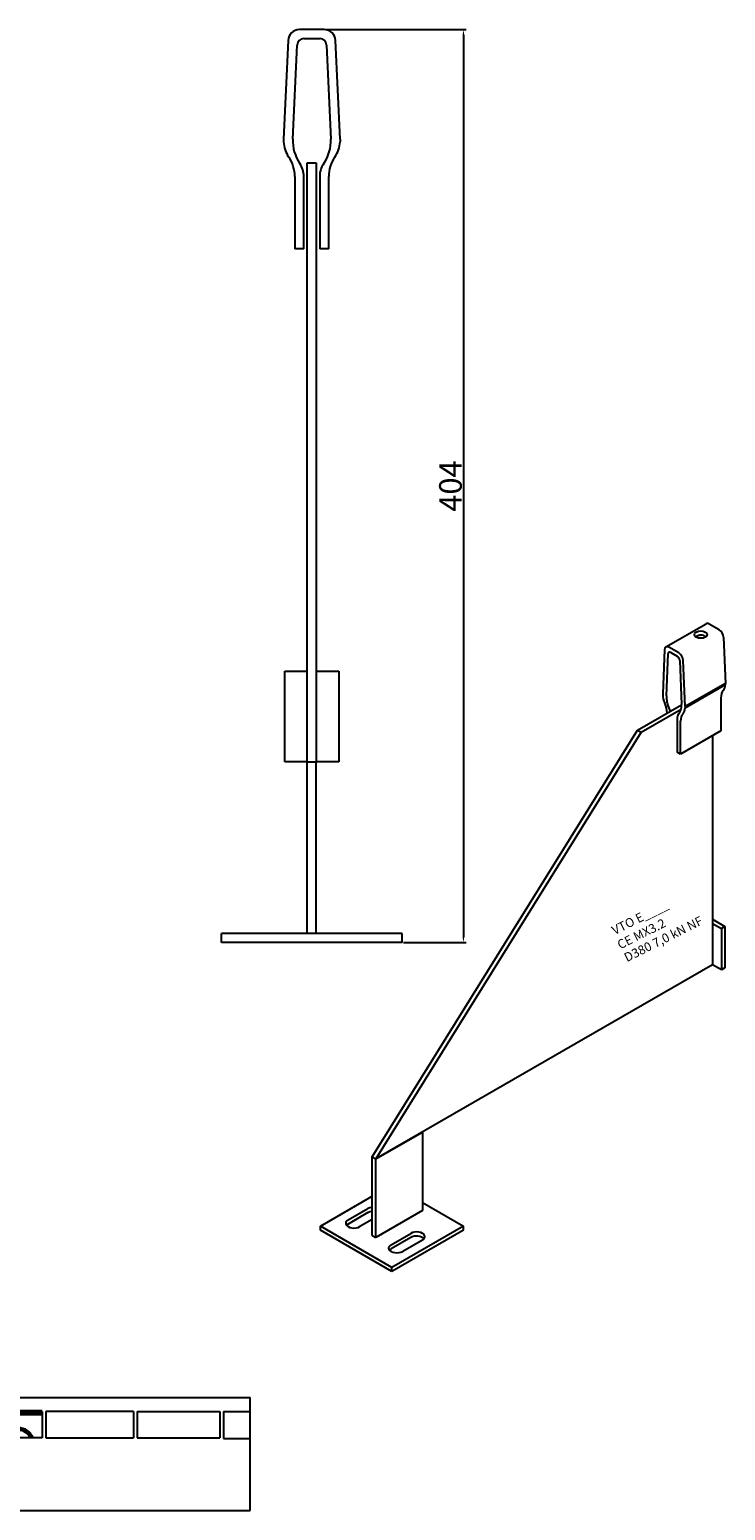
# Model space of a CAD drawing. Units: millimetres. Extents: x 30770 to 31512, y 138598 to 139253.
# Drawn here: x 31204 to 31512, y 138598 to 139253 of the extents above; entities that cross this region are included whole.
import ezdxf

# ---------------------------------------------------------------- set-up
doc = ezdxf.new("R2010")
doc.units = ezdxf.units.MM
doc.header["$PDMODE"] = 35
for name, color, linetype in [('A12----', 1, 'Continuous'), ('Logo tekst', 20, 'Continuous'), ('Tegnigshoved', 7, 'Continuous'), ('Tekst', 7, 'Continuous')]:
    doc.layers.add(name, color=color, linetype=linetype)
doc.layers.add('Logo', color=20, linetype='Continuous', lineweight=35)
doc.styles.add('Arial', font='arial.ttf')
doc.styles.get("Standard").update_dxf_attribs({"font": 'arial.ttf', "height": 2})
doc.dimstyles.new('ISO-25', dxfattribs={"dimtxt": 2.5, "dimasz": 2.5, "dimexe": 1.25, "dimexo": 0.625, "dimtad": 1, "dimdec": 0, "dimtxsty": 'Standard', "dimcen": 2.5, "dimadec": 0, "dimazin": 0, "dimtfac": 1, "dimtdec": 0, "dimtmove": 0, "dimatfit": 3, "dimfxl": 1, "dimarcsym": 0})

# ---------------------------------------------------------------- blocks, each defined once
blk = doc.blocks.new('Tegningshoved 010710')
at = {"layer": 'Logo'}
h = blk.add_hatch(color=256, dxfattribs=at)
h.paths.add_polyline_path([(145.43, 19.04), (145.94, 19.04, -0.636286), (151.46, 19.04), (151.97, 19.04, 0.666252)], flags=17)
h.paths.add_polyline_path([(144.8, 24.38), (154.01, 24.38), (154.01, 24.88), (141.47, 24.88), (140.43, 20.52), (139.62, 23.1), (139.14, 22.95), (140.37, 19.03), (140.59, 19.04), (141.86, 24.38), (144.49, 24.38), (144.49, 19.04), (144.8, 19.04)])
for p, q in [((67, 23), (67, 28)), ((67, 18), (67, 23))]:
    blk.add_line(p, q)
for p, q in [((140.37, 19.03), (139.14, 22.95)), ((140.43, 20.51), (139.62, 23.1))]:
    blk.add_line(p, q, dxfattribs=at)
at = {"layer": 'Logo', "lineweight": 50}
for p, q in [((141.47, 24.88), (154.01, 24.88)), ((141.86, 24.38), (144.49, 24.38)), ((144.8, 24.38), (144.8, 19.04)), ((144.8, 24.38), (154.01, 24.38))]:
    blk.add_line(p, q, dxfattribs=at)
at = {"layer": 'Logo'}
for centre, radius, start, end in [((148.7, 17.67), 3.54, 22.6528, 157.3472), ((148.7, 17.75), 3.04, 25.0639, 154.9361)]:
    blk.add_arc(centre, radius, start, end, dxfattribs=at)
at = {"layer": 'Logo tekst'}
for p, q in [((139.14, 22.95), (139.62, 23.1)), ((140.43, 20.52), (141.47, 24.88)), ((140.59, 19.04), (141.86, 24.38)), ((144.49, 24.38), (144.49, 19.04)), ((154.01, 24.88), (154.01, 19.04)), ((154.81, 24.88), (154.81, 19.05)), ((174.17, 24.88), (154.81, 24.88)), ((174.17, 24.88), (174.17, 19.05)), ((174.98, 24.88), (174.98, 19.05)), ((174.98, 24.88), (193.33, 24.88)), ((193.33, 24.88), (193.33, 19.05)), ((194.14, 24.88), (194.14, 18.92)), ((194.14, 24.88), (200, 24.88)), ((140.37, 19.03), (140.59, 19.04)), ((144.8, 19.04), (144.49, 19.04)), ((154.01, 19.04), (144.8, 19.04)), ((154.81, 19.05), (174.17, 19.05)), ((174.98, 19.05), (193.33, 19.05)), ((194.14, 18.92), (200, 18.92))]:
    blk.add_line(p, q, dxfattribs=at)
at = {"layer": 'Tegnigshoved'}
for p, q in [((0, 28), (200, 28)), ((137, 3), (137, 28)), ((200, 3), (200, 28)), ((0, 23), (137, 23)), ((0, 18), (137, 18)), ((0, 13), (100, 13)), ((0, 8), (100, 8)), ((0, 3), (200, 3))]:
    blk.add_line(p, q, dxfattribs=at)
at = {"layer": 'Tekst'}
for p, q in [((0, 28), (0, 3)), ((0, 28), (0, 22)), ((100, 23), (100, 28)), ((100, 3), (100, 23)), ((34, 13), (34, 18)), ((67, 13), (67, 18)), ((34, 3), (34, 8))]:
    blk.add_line(p, q, dxfattribs=at)
at = {"layer": 'Tekst', "char_height": 1.75, "attachment_point": 1}
for s, insert, width in [('{\\fTrebuchet MS|b0|i0|c0|p34;X = Facade side}', (0.65, 34.71), 56.7644), ('{\\fTrebuchet MS|b0|i0|c0|p34;Tegning skal godkendes før produktionsstart}', (0.65, 31.84), 56.7644), ('{\\fTrebuchet MS|b0|i0|c0|p34;Projekt:}', (1.13, 26.56), 13.6908), ('{\\fTrebuchet MS|b0|i0|c0|p34;\\C7;Mål:}', (68.01, 26.39), 16.926), ('{\\fTrebuchet MS|b0|i0|c0|p34;\\C7;Tegn. nr.:}', (100.9, 26.14), 15.8714), ('{\\fTrebuchet MS|b0|i0|c0|p34;Kunde:}', (1.14, 21.36), 12.2672), ('{\\fTrebuchet MS|b0|i0|c0|p34;\\C7;Vægt:}', (68.01, 21.39), 16.926), ('{\\fTrebuchet MS|b0|i0|c0|p34;\\C7;Udarb. af: VTO - BHP}', (101.15, 21.41), 24.3646), ('{\\fTrebuchet MS|b0|i0|c0|p34;Dato:}', (1.14, 16.53), 12.2672), ('{\\fTrebuchet MS|b0|i0|c0|p34;\\C7;Rev nr.:}', (68.01, 16.39), 16.926), ('{\\fTrebuchet MS|b0|i0|c0|p34;\\C7;Rev. dato}', (34.96, 16.14), 16.926), ('{\\fTrebuchet MS|b0|i0|c0|p34;\\C7;Standardoverligger:\\P\\fTrebuchet MS|b1|i0|c0|p34;CE - EN 845-2\\fTrebuchet MS|b0|i0|c0|p34;\\PBjælker:\\P\\fTrebuchet MS|b1|i0|c0|p34;CE - EN 845-2}', (101.26, 16.14), 25.3809), ('{\\fTrebuchet MS|b0|i0|c0|p34;Type:}', (0.97, 11.55), 12.2672), ('{\\fTrebuchet MS|b0|i0|c0|p34;Varenr.:}', (0.97, 6.51), 12.2672), ('{\\fTrebuchet MS|b0|i0|c0|p34;\\C7;Forbandtkode:}', (35.02, 6.15), 16.926)]:
    blk.add_mtext(s, dxfattribs=dict(at, insert=insert, width=width))
blk = doc.blocks.new('*D305')
at = {"layer": 'A12----', "color": 0, "lineweight": -2, "transparency": 16777216}
for p, q in [((31335.3, 139253.4), (31397.51, 139253.4)), ((31396.26, 139250.9), (31396.26, 138851.9)), ((31369.8, 138849.4), (31397.51, 138849.4))]:
    blk.add_line(p, q, dxfattribs=at)
at = {"layer": 'A12----', "color": 0, "transparency": 16777216}
for points in [[(31395.84, 139250.9), (31396.67, 139250.9), (31396.26, 139253.4)], [(31395.84, 138851.9), (31396.67, 138851.9), (31396.26, 138849.4)]]:
    blk.add_solid(points, dxfattribs=at)
at = {"layer": 'Defpoints', "color": 0, "transparency": 16777216}
for p in [(31334.68, 139253.4), (31369.17, 138849.4), (31396.26, 138849.4)]:
    blk.add_point(p, dxfattribs=at)
at = {"layer": 'A12----', "color": 0, "transparency": 16777216, "insert": (31390.52, 139051.4), "char_height": 2, "attachment_point": 5, "rotation": 90}
blk.add_mtext('{\\H5x;404}', dxfattribs=at)

msp = doc.modelspace()

# ---------------------------------------------------------------- linework, layer by layer
for p, q in [((31334.68, 139253.4), (31323.67, 139253.4)), ((31318.67, 139248.63), (31316.67, 139204.98)), ((31320.77, 139204.98), (31322.67, 139246.54)), ((31325.67, 139249.4), (31332.68, 139249.4)), ((31335.67, 139246.54), (31337.58, 139204.98)), ((31341.67, 139204.98), (31339.67, 139248.63)), ((31316.67, 139204.98), (31316.67, 139203.79)), ((31341.67, 139204.98), (31341.67, 139203.79)), ((31327.17, 139194.4), (31331.17, 139194.4)), ((31327.17, 138929.4), (31327.17, 139194.4)), ((31331.17, 139194.4), (31331.17, 138929.4)), ((31321.67, 139188.4), (31321.67, 139156.4)), ((31325.67, 139156.4), (31325.67, 139188.4)), ((31332.67, 139188.4), (31332.67, 139156.4)), ((31336.67, 139156.4), (31336.67, 139188.4)), ((31325.67, 139156.4), (31321.67, 139156.4)), ((31336.67, 139156.4), (31332.67, 139156.4)), ((31485.78, 138980.16), (31503.6, 138990.45)), ((31509.36, 138987.79), (31505, 138990.31)), ((31511.34, 138984.47), (31512.13, 138964.05)), ((31485.2, 138978.98), (31484.41, 138959.48)), ((31491.54, 138977.5), (31487.18, 138980.02)), ((31487.97, 138977.73), (31490.75, 138976.13)), ((31486.03, 138958.54), (31486.79, 138977.11)), ((31491.94, 138974.14), (31492.69, 138954.7)), ((31494.31, 138953.77), (31493.52, 138974.18)), ((31317.17, 138929.4), (31317.17, 138969.4)), ((31317.17, 138969.4), (31327.17, 138969.4)), ((31331.17, 138969.4), (31341.17, 138969.4)), ((31341.17, 138969.4), (31341.17, 138929.4)), ((31484.41, 138959.48), (31484.41, 138958.94)), ((31512.13, 138964.05), (31494.31, 138953.77)), ((31494.31, 138953.22), (31512.13, 138963.51)), ((31512.13, 138963.51), (31512.13, 138964.05)), ((31473.28, 138943.41), (31492.69, 138954.62)), ((31474.86, 138942.5), (31492.54, 138952.7)), ((31494.31, 138953.77), (31494.31, 138953.22)), ((31510.15, 138957.61), (31510.15, 138942.98)), ((31490.75, 138948.24), (31490.75, 138933.61)), ((31492.33, 138932.69), (31492.33, 138947.33)), ((31355.92, 138754.49), (31473.28, 138943.41)), ((31474.86, 138942.5), (31357.5, 138753.57)), ((31473.28, 138943.41), (31474.86, 138942.5)), ((31510.15, 138942.98), (31492.33, 138932.69)), ((31506.39, 138940.81), (31506.39, 138839.53)), ((31492.33, 138932.69), (31490.75, 138933.61)), ((31327.17, 138929.4), (31317.17, 138929.4)), ((31327.17, 138929.4), (31331.17, 138929.4)), ((31327.17, 138929.4), (31331.17, 138929.4)), ((31327.17, 138853.4), (31327.17, 138929.4)), ((31341.17, 138929.4), (31331.17, 138929.4)), ((31331.17, 138853.4), (31331.17, 138929.4)), ((31506.39, 138859.65), (31511.93, 138856.45)), ((31289.17, 138849.4), (31289.17, 138853.4)), ((31369.17, 138853.4), (31289.17, 138853.4)), ((31369.17, 138849.4), (31369.17, 138853.4)), ((31506.39, 138857.82), (31510.35, 138855.54)), ((31511.93, 138856.45), (31510.35, 138855.54)), ((31510.35, 138855.54), (31510.35, 138837.25)), ((31511.93, 138856.45), (31511.93, 138838.16)), ((31369.17, 138849.4), (31289.17, 138849.4)), ((31506.39, 138839.53), (31357.5, 138753.57)), ((31510.35, 138837.25), (31506.39, 138839.53)), ((31511.93, 138838.16), (31510.35, 138837.25)), ((31357.5, 138753.57), (31378.09, 138765.46)), ((31378.09, 138765.46), (31378.09, 138730.71)), ((31355.92, 138754.49), (31357.5, 138753.57)), ((31355.92, 138754.49), (31357.5, 138753.57)), ((31355.92, 138719.74), (31355.92, 138754.49)), ((31357.5, 138718.82), (31357.5, 138753.57)), ((31332.95, 138723.85), (31355.92, 138737.11)), ((31345.22, 138726.59), (31353.94, 138731.62)), ((31353.94, 138729.8), (31345.22, 138724.77)), ((31378.09, 138730.71), (31357.5, 138718.82)), ((31378.09, 138734.37), (31396.31, 138723.85)), ((31332.95, 138722.02), (31332.95, 138723.85)), ((31364.63, 138705.56), (31332.95, 138723.85)), ((31364.63, 138703.73), (31332.95, 138722.02)), ((31355.92, 138726.82), (31350.37, 138723.62)), ((31396.31, 138723.85), (31364.63, 138705.56)), ((31396.31, 138722.02), (31364.63, 138703.73)), ((31396.31, 138722.02), (31396.31, 138723.85)), ((31355.92, 138719.74), (31357.5, 138718.82)), ((31364.23, 138715.62), (31372.94, 138720.65)), ((31372.94, 138718.82), (31364.23, 138713.79)), ((31378.09, 138717.68), (31369.38, 138712.65)), ((31364.63, 138703.73), (31364.63, 138705.56))]:
    msp.add_line(p, q)
for centre, radius, start, end in [((31323.67, 139248.4), 5, 90, 177.37633), ((31334.68, 139248.4), 5, 2.62367, 90), ((31325.67, 139246.4), 3, 90, 177.37633), ((31332.68, 139246.4), 3, 2.62367, 90), ((31329.66, 139204.39), 13, 182.62367, 214.82081), ((31338.48, 139204.17), 17.73, 177.37633, 214.66839), ((31319.87, 139204.17), 17.73, 325.33161, 2.62367), ((31328.69, 139204.39), 13, 325.17919, 357.37633), ((31306.67, 139188.4), 15, 0, 34.82081), ((31315.67, 139188.4), 10, 0, 34.66839), ((31342.67, 139188.4), 10, 145.33161, 180), ((31351.67, 139188.4), 15, 145.17919, 180)]:
    msp.add_arc(centre, radius, start, end)
for centre, major_axis, start_param, end_param in [((31505, 138988.02), (-1.4, 2.42), 5.497787, 6.283185), ((31501.24, 138985.62), (-2.8, 0), 0.785398, 7.068583), ((31501.24, 138983.79), (-2.8, 0), 3.742857, 4.703269), ((31509.36, 138985.5), (-1.4, 2.42), 3.972783, 5.497787), ((31487.18, 138977.73), (-1.4, 2.42), 5.497787, 7.022792), ((31487.97, 138976.36), (-0.84, 1.45), 5.497787, 7.022792), ((31491.54, 138975.22), (-1.4, 2.42), 3.972783, 5.497787), ((31490.75, 138974.76), (-0.84, 1.45), 3.972783, 5.497787), ((31489.55, 138956.24), (-3.64, 6.3), 0.83119, 1.393136), ((31493.05, 138954.13), (-4.96, 8.6), 0.739606, 1.390476), ((31516.09, 138954.18), (-4.2, 7.27), 0.17766, 0.785398), ((31506.99, 138966.75), (-3.64, 6.3), 3.319253, 3.881199), ((31480.45, 138954.18), (-4.2, 7.27), 3.959792, 4.534729), ((31484.02, 138952.13), (-2.8, 4.85), 4.312942, 4.532068), ((31485.68, 138958.38), (-4.96, 8.6), 3.321913, 3.972783), ((31489.17, 138956.46), (-3.64, 6.3), 3.319253, 3.881199), ((31494.71, 138945.95), (-2.8, 4.85), 0.180321, 0.785398), ((31498.27, 138943.9), (-4.2, 7.27), 0.17766, 0.785398), ((31356.51, 138730.14), (-3.64, 0), 4.8763, 5.497787), ((31356.51, 138728.31), (-3.64, 0), 4.8763, 5.497787), ((31347.8, 138725.11), (-3.64, 0), 5.497787, 8.63938), ((31347.8, 138723.28), (-3.64, 0), 5.497787, 5.832989), ((31366.81, 138714.13), (-3.64, 0), 5.497787, 8.63938), ((31375.52, 138719.16), (-3.64, 0), 2.356194, 5.497787), ((31375.52, 138717.34), (-3.64, 0), 3.591789, 5.497787), ((31366.81, 138712.31), (-3.64, 0), 5.497787, 5.832989)]:
    msp.add_ellipse(centre, major_axis=major_axis, ratio=0.57735, start_param=start_param, end_param=end_param)
msp.add_open_spline([(31501.27, 138985.41), (31501.1, 138985.41), (31500.93, 138985.39), (31500.58, 138985.32), (31500.39, 138985.27), (31500.03, 138985.14), (31499.86, 138985.06), (31499.54, 138984.91), (31499.39, 138984.83), (31499.18, 138984.71), (31499.11, 138984.66), (31499.04, 138984.62)], degree=3, knots=[5.650556, 5.650556, 5.650556, 5.650556, 6.528641, 6.528641, 7.526483, 7.526483, 8.524325, 8.524325, 9.522167, 9.522167, 10.101786, 10.101786, 10.101786, 10.101786])

# ---------------------------------------------------------------- block references
at = {"xscale": 2, "yscale": 2, "zscale": 2}
msp.add_blockref('Tegningshoved 010710', (30901.89, 138592.03), dxfattribs=at)

# ---------------------------------------------------------------- texts
at = {"style": 'Arial'}
for s, p in [('VTO E____', (31463.13, 138852.64)), ('CE MX3.2', (31465.58, 138846.28)), ('D380 7,0 kN NF', (31468.57, 138840.63))]:
    msp.add_text(s, height=4, rotation=26.54748, dxfattribs=at).set_placement(p)

# ---------------------------------------------------------------- dimensions: what is measured, and where the dimension line sits
at = {"layer": 'A12----'}
dim = msp.add_linear_dim(base=(31396.26, 138849.4), p1=(31334.68, 139253.4), p2=(31369.17, 138849.4), angle=90, text='{\\H5x;<>}', dimstyle='ISO-25', dxfattribs=at)
dim.commit()
dim.dimension.update_dxf_attribs({"geometry": '*D305', "text_midpoint": (31390.52, 139051.4)})

doc.saveas('drawing.dxf')
